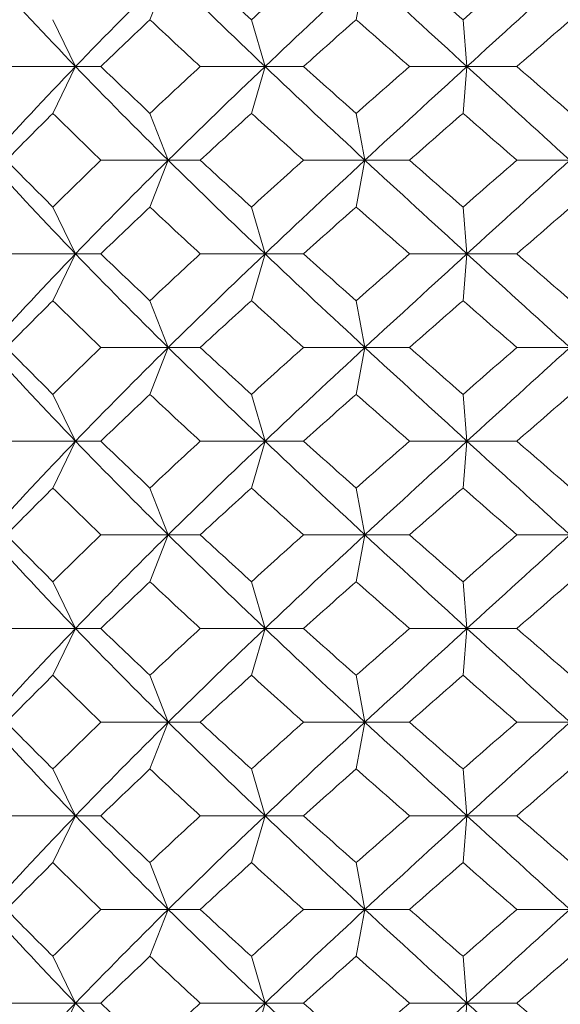
# Model space of a CAD drawing. Units: inches. Extents: x 110 to 738, y 121 to 576.
# Drawn here: x 590 to 593, y 425 to 430 of the extents above; entities that cross this region are included whole.
import ezdxf

# ---------------------------------------------------------------- set-up
doc = ezdxf.new("R2010")
doc.units = ezdxf.units.IN
doc.header["$MEASUREMENT"] = 0
doc.layers.get('Defpoints').update_dxf_attribs({"color": 251})
doc.layers.add('Spigoli visibili(ISO)', color=7, linetype='Continuous', lineweight=50, true_color=0x262659)
doc.styles.add('Text_Std', font='arial.ttf')
doc.dimstyles.new('Dim_Std', dxfattribs={"dimscale": 2.8, "dimtxt": 3, "dimasz": 2, "dimexe": 2, "dimexo": 2, "dimgap": 0.5, "dimtad": 1, "dimdec": 0, "dimzin": 0, "dimdsep": 46, "dimtxsty": 'Text_Std', "dimblk": 'ARCHTICK', "dimcen": 0.09, "dimclrd": 256, "dimclre": 256, "dimclrt": 256, "dimadec": 0, "dimazin": 0, "dimtfac": 1, "dimtdec": 0, "dimtofl": 0, "dimtmove": 2, "dimatfit": 3, "dimldrblk": 'CLOSEDBLANK', "dimfxl": 1, "dimtolj": 1, "dimtzin": 0, "dimlwd": -1, "dimlwe": -1, "dimarcsym": 1})

# ---------------------------------------------------------------- blocks, each defined once
blk = doc.blocks.new('_ArchTick')
at = {"color": 0, "linetype": 'ByBlock', "const_width": 0.15}
blk.add_lwpolyline([(-0.5, -0.5), (0.5, 0.5)], dxfattribs=at)
blk = doc.blocks.new('*D31')
at = {"transparency": 16777216}
for p, q in [((535.6646, 448.8053), (535.6646, 387.9461)), ((725.6646, 442.6128), (725.6646, 387.9461)), ((535.6646, 393.5461), (725.6646, 393.5461))]:
    blk.add_line(p, q, dxfattribs=at)
at = {"layer": 'Defpoints', "color": 0, "transparency": 16777216}
for p in [(535.6646, 454.4053), (725.6646, 448.2128), (725.6646, 393.5461)]:
    blk.add_point(p, dxfattribs=at)
at = {"transparency": 16777216, "xscale": 5.6, "yscale": 5.6, "zscale": 5.6, "rotation": 180}
blk.add_blockref('_ArchTick', (535.6646, 393.5461), dxfattribs=at)
at = {"transparency": 16777216, "xscale": 5.6, "yscale": 5.6, "zscale": 5.6}
blk.add_blockref('_ArchTick', (725.6646, 393.5461), dxfattribs=at)
at = {"lineweight": 20, "transparency": 16777216, "insert": (630.6646, 399.2349), "char_height": 8.4, "attachment_point": 5, "style": 'Text_Std'}
blk.add_mtext('\\A1;190', dxfattribs=at)
blk = doc.blocks.new('_ClosedBlank')
at = {"color": 0, "linetype": 'ByBlock', "lineweight": -2}
for p, q in [((-1, 0.16667), (0, 0)), ((-1, 0.16667), (-1, -0.16667)), ((0, 0), (-1, -0.16667))]:
    blk.add_line(p, q, dxfattribs=at)

msp = doc.modelspace()

# ---------------------------------------------------------------- linework, layer by layer
at = {"layer": 'Spigoli visibili(ISO)', "color": 7, "linetype": 'Continuous', "lineweight": 20}
for p, q in [((590.9302, 430.4165), (591.0272, 430.6665)), ((592.0307, 430.4165), (592.0777, 430.6665)), ((590.412, 430.4165), (590.5326, 430.1665)), ((591.4717, 430.4165), (591.5441, 430.1665)), ((592.601, 430.4165), (592.6221, 430.1665)), ((590.5326, 430.1665), (590.1635, 430.1665)), ((590.412, 429.9165), (590.5326, 430.1665)), ((590.5326, 430.1665), (590.6678, 430.1665)), ((591.5441, 430.1665), (591.1984, 430.1665)), ((591.4717, 429.9165), (591.5441, 430.1665)), ((591.5441, 430.1665), (591.7494, 430.1665)), ((592.6221, 430.1665), (592.3148, 430.1665)), ((592.601, 429.9165), (592.6221, 430.1665)), ((592.6221, 430.1665), (592.8885, 430.1665)), ((590.9302, 429.9165), (591.0272, 429.6665)), ((592.0307, 429.9165), (592.0777, 429.6665)), ((591.0272, 429.6665), (590.6678, 429.6665)), ((590.9302, 429.4165), (591.0272, 429.6665)), ((591.0272, 429.6665), (591.1984, 429.6665)), ((592.0777, 429.6665), (591.7494, 429.6665)), ((592.0307, 429.4165), (592.0777, 429.6665)), ((592.0777, 429.6665), (592.3148, 429.6665)), ((593.1713, 429.6665), (592.8885, 429.6665)), ((590.412, 429.4165), (590.5326, 429.1665)), ((591.4717, 429.4165), (591.5441, 429.1665)), ((592.601, 429.4165), (592.6221, 429.1665)), ((590.5326, 429.1665), (590.1635, 429.1665)), ((590.412, 428.9165), (590.5326, 429.1665)), ((590.5326, 429.1665), (590.6678, 429.1665)), ((591.5441, 429.1665), (591.1984, 429.1665)), ((591.4717, 428.9165), (591.5441, 429.1665)), ((591.5441, 429.1665), (591.7494, 429.1665)), ((592.6221, 429.1665), (592.3148, 429.1665)), ((592.601, 428.9165), (592.6221, 429.1665)), ((592.6221, 429.1665), (592.8885, 429.1665)), ((590.9302, 428.9165), (591.0272, 428.6665)), ((592.0307, 428.9165), (592.0777, 428.6665)), ((591.0272, 428.6665), (590.6678, 428.6665)), ((590.9302, 428.4165), (591.0272, 428.6665)), ((591.0272, 428.6665), (591.1984, 428.6665)), ((592.0777, 428.6665), (591.7494, 428.6665)), ((592.0307, 428.4165), (592.0777, 428.6665)), ((592.0777, 428.6665), (592.3148, 428.6665)), ((593.1713, 428.6665), (592.8885, 428.6665)), ((590.412, 428.4165), (590.5326, 428.1665)), ((591.4717, 428.4165), (591.5441, 428.1665)), ((592.601, 428.4165), (592.6221, 428.1665)), ((590.5326, 428.1665), (590.1635, 428.1665)), ((590.412, 427.9165), (590.5326, 428.1665)), ((590.5326, 428.1665), (590.6678, 428.1665)), ((591.5441, 428.1665), (591.1984, 428.1665)), ((591.4717, 427.9165), (591.5441, 428.1665)), ((591.5441, 428.1665), (591.7494, 428.1665)), ((592.6221, 428.1665), (592.3148, 428.1665)), ((592.601, 427.9165), (592.6221, 428.1665)), ((592.6221, 428.1665), (592.8885, 428.1665)), ((590.9302, 427.9165), (591.0272, 427.6665)), ((592.0307, 427.9165), (592.0777, 427.6665)), ((591.0272, 427.6665), (590.6678, 427.6665)), ((590.9302, 427.4165), (591.0272, 427.6665)), ((591.0272, 427.6665), (591.1984, 427.6665)), ((592.0777, 427.6665), (591.7494, 427.6665)), ((592.0307, 427.4165), (592.0777, 427.6665)), ((592.0777, 427.6665), (592.3148, 427.6665)), ((593.1713, 427.6665), (592.8885, 427.6665)), ((590.412, 427.4165), (590.5326, 427.1665)), ((591.4717, 427.4165), (591.5441, 427.1665)), ((592.601, 427.4165), (592.6221, 427.1665)), ((590.5326, 427.1665), (590.1635, 427.1665)), ((590.412, 426.9165), (590.5326, 427.1665)), ((590.5326, 427.1665), (590.6678, 427.1665)), ((591.5441, 427.1665), (591.1984, 427.1665)), ((591.4717, 426.9165), (591.5441, 427.1665)), ((591.5441, 427.1665), (591.7494, 427.1665)), ((592.6221, 427.1665), (592.3148, 427.1665)), ((592.601, 426.9165), (592.6221, 427.1665)), ((592.6221, 427.1665), (592.8885, 427.1665)), ((590.9302, 426.9165), (591.0272, 426.6665)), ((592.0307, 426.9165), (592.0777, 426.6665)), ((591.0272, 426.6665), (590.6678, 426.6665)), ((590.9302, 426.4165), (591.0272, 426.6665)), ((591.0272, 426.6665), (591.1984, 426.6665)), ((592.0777, 426.6665), (591.7494, 426.6665)), ((592.0307, 426.4165), (592.0777, 426.6665)), ((592.0777, 426.6665), (592.3148, 426.6665)), ((593.1713, 426.6665), (592.8885, 426.6665)), ((590.412, 426.4165), (590.5326, 426.1665)), ((591.4717, 426.4165), (591.5441, 426.1665)), ((592.601, 426.4165), (592.6221, 426.1665)), ((590.5326, 426.1665), (590.1635, 426.1665)), ((590.412, 425.9165), (590.5326, 426.1665)), ((590.5326, 426.1665), (590.6678, 426.1665)), ((591.5441, 426.1665), (591.1984, 426.1665)), ((591.4717, 425.9165), (591.5441, 426.1665)), ((591.5441, 426.1665), (591.7494, 426.1665)), ((592.6221, 426.1665), (592.3148, 426.1665)), ((592.601, 425.9165), (592.6221, 426.1665)), ((592.6221, 426.1665), (592.8885, 426.1665)), ((590.9302, 425.9165), (591.0272, 425.6665)), ((592.0307, 425.9165), (592.0777, 425.6665)), ((591.0272, 425.6665), (590.6678, 425.6665)), ((590.9302, 425.4165), (591.0272, 425.6665)), ((591.0272, 425.6665), (591.1984, 425.6665)), ((592.0777, 425.6665), (591.7494, 425.6665)), ((592.0307, 425.4165), (592.0777, 425.6665)), ((592.0777, 425.6665), (592.3148, 425.6665)), ((593.1713, 425.6665), (592.8885, 425.6665)), ((590.412, 425.4165), (590.5326, 425.1665)), ((591.4717, 425.4165), (591.5441, 425.1665)), ((592.601, 425.4165), (592.6221, 425.1665)), ((590.5326, 425.1665), (590.1635, 425.1665)), ((590.412, 424.9165), (590.5326, 425.1665)), ((590.5326, 425.1665), (590.6678, 425.1665)), ((591.5441, 425.1665), (591.1984, 425.1665)), ((591.4717, 424.9165), (591.5441, 425.1665)), ((591.5441, 425.1665), (591.7494, 425.1665)), ((592.6221, 425.1665), (592.3148, 425.1665)), ((592.601, 424.9165), (592.6221, 425.1665)), ((592.6221, 425.1665), (592.8885, 425.1665))]:
    msp.add_line(p, q, dxfattribs=at)
for points in [[(590.5326, 430.1665), (590.3721, 430.3332), (590.2162, 430.4999), (590.0658, 430.6665)], [(590.5326, 430.1665), (590.6931, 430.3332), (590.8583, 430.4999), (591.0272, 430.6665)], [(591.5441, 430.1665), (591.3687, 430.3332), (591.1961, 430.4999), (591.0272, 430.6665)], [(591.1984, 430.6665), (591.2887, 430.5832), (591.3798, 430.4999), (591.4717, 430.4165)], [(591.4717, 430.4165), (591.5636, 430.4999), (591.6562, 430.5832), (591.7494, 430.6665)], [(591.5441, 430.1665), (591.7195, 430.3332), (591.8977, 430.4999), (592.0777, 430.6665)], [(592.6221, 430.1665), (592.4395, 430.3332), (592.2577, 430.4999), (592.0777, 430.6665)], [(592.3148, 430.6665), (592.4099, 430.5832), (592.5054, 430.4999), (592.601, 430.4165)], [(592.601, 430.4165), (592.6967, 430.4999), (592.7925, 430.5832), (592.8885, 430.6665)], [(592.6221, 430.1665), (592.8047, 430.3332), (592.9881, 430.4999), (593.1713, 430.6665)], [(590.9302, 430.4165), (590.8417, 430.3332), (590.7542, 430.2499), (590.6678, 430.1665)], [(591.1984, 430.1665), (591.1081, 430.2499), (591.0186, 430.3332), (590.9302, 430.4165)], [(592.0307, 430.4165), (591.9364, 430.3332), (591.8426, 430.2499), (591.7494, 430.1665)], [(592.3148, 430.1665), (592.2197, 430.2499), (592.125, 430.3332), (592.0307, 430.4165)], [(593.1764, 430.4165), (593.0805, 430.3332), (592.9844, 430.2499), (592.8885, 430.1665)], [(590.0658, 429.6665), (590.2162, 429.8332), (590.3721, 429.9999), (590.5326, 430.1665)], [(591.0272, 429.6665), (590.8583, 429.8332), (590.6931, 429.9999), (590.5326, 430.1665)], [(590.6678, 430.1665), (590.7542, 430.0832), (590.8417, 429.9999), (590.9302, 429.9165)], [(590.9302, 429.9165), (591.0186, 429.9999), (591.1081, 430.0832), (591.1984, 430.1665)], [(591.0272, 429.6665), (591.1961, 429.8332), (591.3687, 429.9999), (591.5441, 430.1665)], [(592.0777, 429.6665), (591.8977, 429.8332), (591.7195, 429.9999), (591.5441, 430.1665)], [(591.7494, 430.1665), (591.8426, 430.0832), (591.9364, 429.9999), (592.0307, 429.9165)], [(592.0307, 429.9165), (592.125, 429.9999), (592.2197, 430.0832), (592.3148, 430.1665)], [(592.0777, 429.6665), (592.2577, 429.8332), (592.4395, 429.9999), (592.6221, 430.1665)], [(593.1713, 429.6665), (592.9881, 429.8332), (592.8047, 429.9999), (592.6221, 430.1665)], [(592.8885, 430.1665), (592.9844, 430.0832), (593.0805, 429.9999), (593.1764, 429.9165)], [(590.412, 429.9165), (590.3279, 429.8332), (590.2451, 429.7499), (590.1635, 429.6665)], [(590.6678, 429.6665), (590.5814, 429.7499), (590.4961, 429.8332), (590.412, 429.9165)], [(591.4717, 429.9165), (591.3798, 429.8332), (591.2887, 429.7499), (591.1984, 429.6665)], [(591.7494, 429.6665), (591.6562, 429.7499), (591.5636, 429.8332), (591.4717, 429.9165)], [(592.601, 429.9165), (592.5054, 429.8332), (592.4099, 429.7499), (592.3148, 429.6665)], [(592.8885, 429.6665), (592.7925, 429.7499), (592.6967, 429.8332), (592.601, 429.9165)], [(590.5326, 429.1665), (590.3721, 429.3332), (590.2162, 429.4999), (590.0658, 429.6665)], [(590.1635, 429.6665), (590.2451, 429.5832), (590.3279, 429.4999), (590.412, 429.4165)], [(590.412, 429.4165), (590.4961, 429.4999), (590.5814, 429.5832), (590.6678, 429.6665)], [(590.5326, 429.1665), (590.6931, 429.3332), (590.8583, 429.4999), (591.0272, 429.6665)], [(591.5441, 429.1665), (591.3687, 429.3332), (591.1961, 429.4999), (591.0272, 429.6665)], [(591.1984, 429.6665), (591.2887, 429.5832), (591.3798, 429.4999), (591.4717, 429.4165)], [(591.4717, 429.4165), (591.5636, 429.4999), (591.6562, 429.5832), (591.7494, 429.6665)], [(591.5441, 429.1665), (591.7195, 429.3332), (591.8977, 429.4999), (592.0777, 429.6665)], [(592.6221, 429.1665), (592.4395, 429.3332), (592.2577, 429.4999), (592.0777, 429.6665)], [(592.3148, 429.6665), (592.4099, 429.5832), (592.5054, 429.4999), (592.601, 429.4165)], [(592.601, 429.4165), (592.6967, 429.4999), (592.7925, 429.5832), (592.8885, 429.6665)], [(592.6221, 429.1665), (592.8047, 429.3332), (592.9881, 429.4999), (593.1713, 429.6665)], [(590.9302, 429.4165), (590.8417, 429.3332), (590.7542, 429.2499), (590.6678, 429.1665)], [(591.1984, 429.1665), (591.1081, 429.2499), (591.0186, 429.3332), (590.9302, 429.4165)], [(592.0307, 429.4165), (591.9364, 429.3332), (591.8426, 429.2499), (591.7494, 429.1665)], [(592.3148, 429.1665), (592.2197, 429.2499), (592.125, 429.3332), (592.0307, 429.4165)], [(593.1764, 429.4165), (593.0805, 429.3332), (592.9844, 429.2499), (592.8885, 429.1665)], [(590.0658, 428.6665), (590.2162, 428.8332), (590.3721, 428.9999), (590.5326, 429.1665)], [(591.0272, 428.6665), (590.8583, 428.8332), (590.6931, 428.9999), (590.5326, 429.1665)], [(590.6678, 429.1665), (590.7542, 429.0832), (590.8417, 428.9999), (590.9302, 428.9165)], [(590.9302, 428.9165), (591.0186, 428.9999), (591.1081, 429.0832), (591.1984, 429.1665)], [(591.0272, 428.6665), (591.1961, 428.8332), (591.3687, 428.9999), (591.5441, 429.1665)], [(592.0777, 428.6665), (591.8977, 428.8332), (591.7195, 428.9999), (591.5441, 429.1665)], [(591.7494, 429.1665), (591.8426, 429.0832), (591.9364, 428.9999), (592.0307, 428.9165)], [(592.0307, 428.9165), (592.125, 428.9999), (592.2197, 429.0832), (592.3148, 429.1665)], [(592.0777, 428.6665), (592.2577, 428.8332), (592.4395, 428.9999), (592.6221, 429.1665)], [(593.1713, 428.6665), (592.9881, 428.8332), (592.8047, 428.9999), (592.6221, 429.1665)], [(592.8885, 429.1665), (592.9844, 429.0832), (593.0805, 428.9999), (593.1764, 428.9165)], [(590.412, 428.9165), (590.3279, 428.8332), (590.2451, 428.7499), (590.1635, 428.6665)], [(590.6678, 428.6665), (590.5814, 428.7499), (590.4961, 428.8332), (590.412, 428.9165)], [(591.4717, 428.9165), (591.3798, 428.8332), (591.2887, 428.7499), (591.1984, 428.6665)], [(591.7494, 428.6665), (591.6562, 428.7499), (591.5636, 428.8332), (591.4717, 428.9165)], [(592.601, 428.9165), (592.5054, 428.8332), (592.4099, 428.7499), (592.3148, 428.6665)], [(592.8885, 428.6665), (592.7925, 428.7499), (592.6967, 428.8332), (592.601, 428.9165)], [(590.5326, 428.1665), (590.3721, 428.3332), (590.2162, 428.4999), (590.0658, 428.6665)], [(590.1635, 428.6665), (590.2451, 428.5832), (590.3279, 428.4999), (590.412, 428.4165)], [(590.412, 428.4165), (590.4961, 428.4999), (590.5814, 428.5832), (590.6678, 428.6665)], [(590.5326, 428.1665), (590.6931, 428.3332), (590.8583, 428.4999), (591.0272, 428.6665)], [(591.5441, 428.1665), (591.3687, 428.3332), (591.1961, 428.4999), (591.0272, 428.6665)], [(591.1984, 428.6665), (591.2887, 428.5832), (591.3798, 428.4999), (591.4717, 428.4165)], [(591.4717, 428.4165), (591.5636, 428.4999), (591.6562, 428.5832), (591.7494, 428.6665)], [(591.5441, 428.1665), (591.7195, 428.3332), (591.8977, 428.4999), (592.0777, 428.6665)], [(592.6221, 428.1665), (592.4395, 428.3332), (592.2577, 428.4999), (592.0777, 428.6665)], [(592.3148, 428.6665), (592.4099, 428.5832), (592.5054, 428.4999), (592.601, 428.4165)], [(592.601, 428.4165), (592.6967, 428.4999), (592.7925, 428.5832), (592.8885, 428.6665)], [(592.6221, 428.1665), (592.8047, 428.3332), (592.9881, 428.4999), (593.1713, 428.6665)], [(590.9302, 428.4165), (590.8417, 428.3332), (590.7542, 428.2499), (590.6678, 428.1665)], [(591.1984, 428.1665), (591.1081, 428.2499), (591.0186, 428.3332), (590.9302, 428.4165)], [(592.0307, 428.4165), (591.9364, 428.3332), (591.8426, 428.2499), (591.7494, 428.1665)], [(592.3148, 428.1665), (592.2197, 428.2499), (592.125, 428.3332), (592.0307, 428.4165)], [(593.1764, 428.4165), (593.0805, 428.3332), (592.9844, 428.2499), (592.8885, 428.1665)], [(590.0658, 427.6665), (590.2162, 427.8332), (590.3721, 427.9999), (590.5326, 428.1665)], [(591.0272, 427.6665), (590.8583, 427.8332), (590.6931, 427.9999), (590.5326, 428.1665)], [(590.6678, 428.1665), (590.7542, 428.0832), (590.8417, 427.9999), (590.9302, 427.9165)], [(590.9302, 427.9165), (591.0186, 427.9999), (591.1081, 428.0832), (591.1984, 428.1665)], [(591.0272, 427.6665), (591.1961, 427.8332), (591.3687, 427.9999), (591.5441, 428.1665)], [(592.0777, 427.6665), (591.8977, 427.8332), (591.7195, 427.9999), (591.5441, 428.1665)], [(591.7494, 428.1665), (591.8426, 428.0832), (591.9364, 427.9999), (592.0307, 427.9165)], [(592.0307, 427.9165), (592.125, 427.9999), (592.2197, 428.0832), (592.3148, 428.1665)], [(592.0777, 427.6665), (592.2577, 427.8332), (592.4395, 427.9999), (592.6221, 428.1665)], [(593.1713, 427.6665), (592.9881, 427.8332), (592.8047, 427.9999), (592.6221, 428.1665)], [(592.8885, 428.1665), (592.9844, 428.0832), (593.0805, 427.9999), (593.1764, 427.9165)], [(590.412, 427.9165), (590.3279, 427.8332), (590.2451, 427.7499), (590.1635, 427.6665)], [(590.6678, 427.6665), (590.5814, 427.7499), (590.4961, 427.8332), (590.412, 427.9165)], [(591.4717, 427.9165), (591.3798, 427.8332), (591.2887, 427.7499), (591.1984, 427.6665)], [(591.7494, 427.6665), (591.6562, 427.7499), (591.5636, 427.8332), (591.4717, 427.9165)], [(592.601, 427.9165), (592.5054, 427.8332), (592.4099, 427.7499), (592.3148, 427.6665)], [(592.8885, 427.6665), (592.7925, 427.7499), (592.6967, 427.8332), (592.601, 427.9165)], [(590.5326, 427.1665), (590.3721, 427.3332), (590.2162, 427.4999), (590.0658, 427.6665)], [(590.1635, 427.6665), (590.2451, 427.5832), (590.3279, 427.4999), (590.412, 427.4165)], [(590.412, 427.4165), (590.4961, 427.4999), (590.5814, 427.5832), (590.6678, 427.6665)], [(590.5326, 427.1665), (590.6931, 427.3332), (590.8583, 427.4999), (591.0272, 427.6665)], [(591.5441, 427.1665), (591.3687, 427.3332), (591.1961, 427.4999), (591.0272, 427.6665)], [(591.1984, 427.6665), (591.2887, 427.5832), (591.3798, 427.4999), (591.4717, 427.4165)], [(591.4717, 427.4165), (591.5636, 427.4999), (591.6562, 427.5832), (591.7494, 427.6665)], [(591.5441, 427.1665), (591.7195, 427.3332), (591.8977, 427.4999), (592.0777, 427.6665)], [(592.6221, 427.1665), (592.4395, 427.3332), (592.2577, 427.4999), (592.0777, 427.6665)], [(592.3148, 427.6665), (592.4099, 427.5832), (592.5054, 427.4999), (592.601, 427.4165)], [(592.601, 427.4165), (592.6967, 427.4999), (592.7925, 427.5832), (592.8885, 427.6665)], [(592.6221, 427.1665), (592.8047, 427.3332), (592.9881, 427.4999), (593.1713, 427.6665)], [(590.9302, 427.4165), (590.8417, 427.3332), (590.7542, 427.2499), (590.6678, 427.1665)], [(591.1984, 427.1665), (591.1081, 427.2499), (591.0186, 427.3332), (590.9302, 427.4165)], [(592.0307, 427.4165), (591.9364, 427.3332), (591.8426, 427.2499), (591.7494, 427.1665)], [(592.3148, 427.1665), (592.2197, 427.2499), (592.125, 427.3332), (592.0307, 427.4165)], [(593.1764, 427.4165), (593.0805, 427.3332), (592.9844, 427.2499), (592.8885, 427.1665)], [(590.0658, 426.6665), (590.2162, 426.8332), (590.3721, 426.9999), (590.5326, 427.1665)], [(591.0272, 426.6665), (590.8583, 426.8332), (590.6931, 426.9999), (590.5326, 427.1665)], [(590.6678, 427.1665), (590.7542, 427.0832), (590.8417, 426.9999), (590.9302, 426.9165)], [(590.9302, 426.9165), (591.0186, 426.9999), (591.1081, 427.0832), (591.1984, 427.1665)], [(591.0272, 426.6665), (591.1961, 426.8332), (591.3687, 426.9999), (591.5441, 427.1665)], [(592.0777, 426.6665), (591.8977, 426.8332), (591.7195, 426.9999), (591.5441, 427.1665)], [(591.7494, 427.1665), (591.8426, 427.0832), (591.9364, 426.9999), (592.0307, 426.9165)], [(592.0307, 426.9165), (592.125, 426.9999), (592.2197, 427.0832), (592.3148, 427.1665)], [(592.0777, 426.6665), (592.2577, 426.8332), (592.4395, 426.9999), (592.6221, 427.1665)], [(593.1713, 426.6665), (592.9881, 426.8332), (592.8047, 426.9999), (592.6221, 427.1665)], [(592.8885, 427.1665), (592.9844, 427.0832), (593.0805, 426.9999), (593.1764, 426.9165)], [(590.412, 426.9165), (590.3279, 426.8332), (590.2451, 426.7499), (590.1635, 426.6665)], [(590.6678, 426.6665), (590.5814, 426.7499), (590.4961, 426.8332), (590.412, 426.9165)], [(591.4717, 426.9165), (591.3798, 426.8332), (591.2887, 426.7499), (591.1984, 426.6665)], [(591.7494, 426.6665), (591.6562, 426.7499), (591.5636, 426.8332), (591.4717, 426.9165)], [(592.601, 426.9165), (592.5054, 426.8332), (592.4099, 426.7499), (592.3148, 426.6665)], [(592.8885, 426.6665), (592.7925, 426.7499), (592.6967, 426.8332), (592.601, 426.9165)], [(590.5326, 426.1665), (590.3721, 426.3332), (590.2162, 426.4999), (590.0658, 426.6665)], [(590.1635, 426.6665), (590.2451, 426.5832), (590.3279, 426.4999), (590.412, 426.4165)], [(590.412, 426.4165), (590.4961, 426.4999), (590.5814, 426.5832), (590.6678, 426.6665)], [(590.5326, 426.1665), (590.6931, 426.3332), (590.8583, 426.4999), (591.0272, 426.6665)], [(591.5441, 426.1665), (591.3687, 426.3332), (591.1961, 426.4999), (591.0272, 426.6665)], [(591.1984, 426.6665), (591.2887, 426.5832), (591.3798, 426.4999), (591.4717, 426.4165)], [(591.4717, 426.4165), (591.5636, 426.4999), (591.6562, 426.5832), (591.7494, 426.6665)], [(591.5441, 426.1665), (591.7195, 426.3332), (591.8977, 426.4999), (592.0777, 426.6665)], [(592.6221, 426.1665), (592.4395, 426.3332), (592.2577, 426.4999), (592.0777, 426.6665)], [(592.3148, 426.6665), (592.4099, 426.5832), (592.5054, 426.4999), (592.601, 426.4165)], [(592.601, 426.4165), (592.6967, 426.4999), (592.7925, 426.5832), (592.8885, 426.6665)], [(592.6221, 426.1665), (592.8047, 426.3332), (592.9881, 426.4999), (593.1713, 426.6665)], [(590.9302, 426.4165), (590.8417, 426.3332), (590.7542, 426.2499), (590.6678, 426.1665)], [(591.1984, 426.1665), (591.1081, 426.2499), (591.0186, 426.3332), (590.9302, 426.4165)], [(592.0307, 426.4165), (591.9364, 426.3332), (591.8426, 426.2499), (591.7494, 426.1665)], [(592.3148, 426.1665), (592.2197, 426.2499), (592.125, 426.3332), (592.0307, 426.4165)], [(593.1764, 426.4165), (593.0805, 426.3332), (592.9844, 426.2499), (592.8885, 426.1665)], [(590.0658, 425.6665), (590.2162, 425.8332), (590.3721, 425.9999), (590.5326, 426.1665)], [(591.0272, 425.6665), (590.8583, 425.8332), (590.6931, 425.9999), (590.5326, 426.1665)], [(590.6678, 426.1665), (590.7542, 426.0832), (590.8417, 425.9999), (590.9302, 425.9165)], [(590.9302, 425.9165), (591.0186, 425.9999), (591.1081, 426.0832), (591.1984, 426.1665)], [(591.0272, 425.6665), (591.1961, 425.8332), (591.3687, 425.9999), (591.5441, 426.1665)], [(592.0777, 425.6665), (591.8977, 425.8332), (591.7195, 425.9999), (591.5441, 426.1665)], [(591.7494, 426.1665), (591.8426, 426.0832), (591.9364, 425.9999), (592.0307, 425.9165)], [(592.0307, 425.9165), (592.125, 425.9999), (592.2197, 426.0832), (592.3148, 426.1665)], [(592.0777, 425.6665), (592.2577, 425.8332), (592.4395, 425.9999), (592.6221, 426.1665)], [(593.1713, 425.6665), (592.9881, 425.8332), (592.8047, 425.9999), (592.6221, 426.1665)], [(592.8885, 426.1665), (592.9844, 426.0832), (593.0805, 425.9999), (593.1764, 425.9165)], [(590.412, 425.9165), (590.3279, 425.8332), (590.2451, 425.7499), (590.1635, 425.6665)], [(590.6678, 425.6665), (590.5814, 425.7499), (590.4961, 425.8332), (590.412, 425.9165)], [(591.4717, 425.9165), (591.3798, 425.8332), (591.2887, 425.7499), (591.1984, 425.6665)], [(591.7494, 425.6665), (591.6562, 425.7499), (591.5636, 425.8332), (591.4717, 425.9165)], [(592.601, 425.9165), (592.5054, 425.8332), (592.4099, 425.7499), (592.3148, 425.6665)], [(592.8885, 425.6665), (592.7925, 425.7499), (592.6967, 425.8332), (592.601, 425.9165)], [(590.5326, 425.1665), (590.3721, 425.3332), (590.2162, 425.4999), (590.0658, 425.6665)], [(590.1635, 425.6665), (590.2451, 425.5832), (590.3279, 425.4999), (590.412, 425.4165)], [(590.412, 425.4165), (590.4961, 425.4999), (590.5814, 425.5832), (590.6678, 425.6665)], [(590.5326, 425.1665), (590.6931, 425.3332), (590.8583, 425.4999), (591.0272, 425.6665)], [(591.5441, 425.1665), (591.3687, 425.3332), (591.1961, 425.4999), (591.0272, 425.6665)], [(591.1984, 425.6665), (591.2887, 425.5832), (591.3798, 425.4999), (591.4717, 425.4165)], [(591.4717, 425.4165), (591.5636, 425.4999), (591.6562, 425.5832), (591.7494, 425.6665)], [(591.5441, 425.1665), (591.7195, 425.3332), (591.8977, 425.4999), (592.0777, 425.6665)], [(592.6221, 425.1665), (592.4395, 425.3332), (592.2577, 425.4999), (592.0777, 425.6665)], [(592.3148, 425.6665), (592.4099, 425.5832), (592.5054, 425.4999), (592.601, 425.4165)], [(592.601, 425.4165), (592.6967, 425.4999), (592.7925, 425.5832), (592.8885, 425.6665)], [(592.6221, 425.1665), (592.8047, 425.3332), (592.9881, 425.4999), (593.1713, 425.6665)], [(590.9302, 425.4165), (590.8417, 425.3332), (590.7542, 425.2499), (590.6678, 425.1665)], [(591.1984, 425.1665), (591.1081, 425.2499), (591.0186, 425.3332), (590.9302, 425.4165)], [(592.0307, 425.4165), (591.9364, 425.3332), (591.8426, 425.2499), (591.7494, 425.1665)], [(592.3148, 425.1665), (592.2197, 425.2499), (592.125, 425.3332), (592.0307, 425.4165)], [(593.1764, 425.4165), (593.0805, 425.3332), (592.9844, 425.2499), (592.8885, 425.1665)], [(590.0658, 424.6665), (590.2162, 424.8332), (590.3721, 424.9999), (590.5326, 425.1665)], [(591.0272, 424.6665), (590.8583, 424.8332), (590.6931, 424.9999), (590.5326, 425.1665)], [(590.6678, 425.1665), (590.7542, 425.0832), (590.8417, 424.9999), (590.9302, 424.9165)], [(590.9302, 424.9165), (591.0186, 424.9999), (591.1081, 425.0832), (591.1984, 425.1665)], [(591.0272, 424.6665), (591.1961, 424.8332), (591.3687, 424.9999), (591.5441, 425.1665)], [(592.0777, 424.6665), (591.8977, 424.8332), (591.7195, 424.9999), (591.5441, 425.1665)], [(591.7494, 425.1665), (591.8426, 425.0832), (591.9364, 424.9999), (592.0307, 424.9165)], [(592.0307, 424.9165), (592.125, 424.9999), (592.2197, 425.0832), (592.3148, 425.1665)], [(592.0777, 424.6665), (592.2577, 424.8332), (592.4395, 424.9999), (592.6221, 425.1665)], [(593.1713, 424.6665), (592.9881, 424.8332), (592.8047, 424.9999), (592.6221, 425.1665)], [(592.8885, 425.1665), (592.9844, 425.0832), (593.0805, 424.9999), (593.1764, 424.9165)]]:
    msp.add_open_spline(points, degree=3, dxfattribs=at)

# ---------------------------------------------------------------- dimensions: what is measured, and where the dimension line sits
at = {"lineweight": 20}
dim = msp.add_linear_dim(base=(725.6646, 393.5461), p1=(535.6646, 454.4053), p2=(725.6646, 448.2128), dimstyle='Dim_Std', dxfattribs=at)
dim.commit()
dim.dimension.update_dxf_attribs({"geometry": '*D31', "text_midpoint": (630.6646, 399.2349)})

doc.saveas('drawing.dxf')
